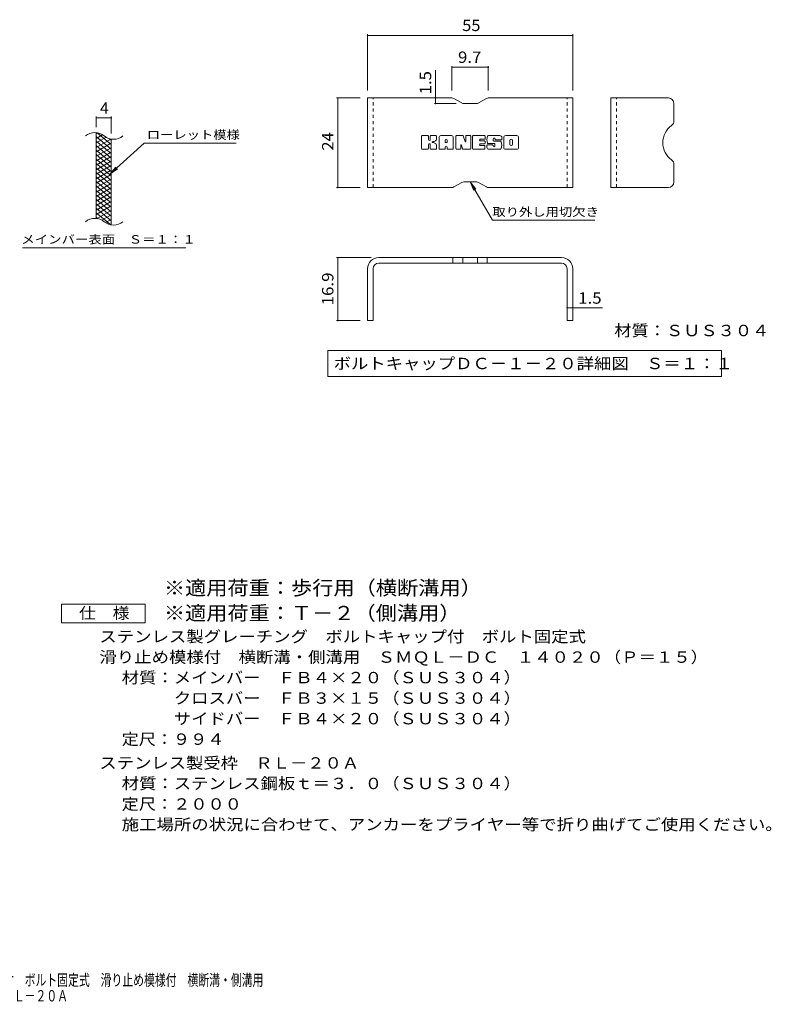
# Model space of a CAD drawing. Units: millimetres. Extents: x -2101 to 1859, y -1362 to 5388.
# Drawn here: x -156 to 1859, y -1362 to 1277 of the extents above; entities that cross this region are included whole.
import ezdxf

# ---------------------------------------------------------------- set-up
doc = ezdxf.new("R2010")
doc.units = ezdxf.units.MM
doc.header["$LTSCALE"] = 10
doc.linetypes.add('JWW_DASHED1', pattern=[1.693333, 0.846667, -0.846667])
for name, color, linetype in [('C-2', 7, 'Continuous'), ('C-4', 7, 'Continuous'), ('C-5', 7, 'Continuous'), ('C-9', 7, 'Continuous'), ('D-5', 7, 'Continuous'), ('E-3', 7, 'Continuous'), ('E-4', 7, 'Continuous'), ('E-5', 7, 'Continuous'), ('E-F', 7, 'Continuous'), ('F-5ﾚｲﾔ', 7, 'Continuous')]:
    doc.layers.add(name, color=color, linetype=linetype)
doc.styles.add('ＭＳ ゴシック', font='txt', dxfattribs={"height": 1})

msp = doc.modelspace()

# ---------------------------------------------------------------- linework, layer by layer
at = {"layer": 'C-2', "color": 3, "linetype": 'Continuous', "lineweight": 9}
for p, q in [((49.2, 744), (49.2, 974)), ((89.2, 726.8), (89.2, 956.8))]:
    msp.add_line(p, q, dxfattribs=at)
for centre, start, end in [((45.3, 934.7), 50.8263, 129.1737), ((95.4, 996.3), 230.8263, 309.1737), ((45.3, 704.7), 50.8263, 129.1737), ((95.4, 766.3), 230.8263, 309.1737)]:
    msp.add_arc(centre, 39.7, start, end, dxfattribs=at)
at = {"layer": 'C-4', "color": 7, "linetype": 'Continuous', "lineweight": 9}
for p, q in [((49.2, 989), (49.2, 1017.2)), ((49.2, 1014.2), (89.2, 1014.2)), ((89.2, 971.8), (89.2, 1017.2))]:
    msp.add_line(p, q, dxfattribs=at)
at = {"layer": 'C-4', "color": 7, "linetype": 'Continuous', "lineweight": 9, "const_width": 2}
for points in [[(50.2, 1014.2, 0.414214), (49.2, 1015.2, 0.414214), (48.2, 1014.2, 0.414214), (49.2, 1013.2, 0.414214)], [(90.2, 1014.2, 0.414214), (89.2, 1015.2, 0.414214), (88.2, 1014.2, 0.414214), (89.2, 1013.2, 0.414214)]]:
    msp.add_lwpolyline(points, format="xyb", close=True, dxfattribs=at)
at = {"layer": 'C-5', "color": 7, "linetype": 'Continuous', "lineweight": 9}
for p, q in [((177.5, 945.9), (85.6, 862.8)), ((177.5, 945.9), (424.6, 945.9)), ((85.6, 862.8), (101.8, 881.8)), ((85.6, 862.8), (106.1, 877)), ((-148.4, 665.8), (289.6, 665.8))]:
    msp.add_line(p, q, dxfattribs=at)
at = {"layer": 'C-9', "color": 6, "linetype": 'Continuous', "lineweight": 9}
for p, q in [((53.8, 973.5), (49.2, 970.9)), ((66, 968.6), (49.2, 958.9)), ((89.2, 930.2), (49.2, 963.7)), ((75.4, 962), (49.2, 946.9)), ((88, 957.3), (49.2, 934.9)), ((89.2, 918.2), (49.2, 951.7)), ((89.2, 942.2), (51.3, 974)), ((89.2, 954.2), (84.5, 958.1)), ((89.2, 946), (49.2, 922.9)), ((89.2, 906.2), (49.2, 939.7)), ((89.2, 934), (49.2, 910.9)), ((89.2, 894.2), (49.2, 927.7)), ((89.2, 922), (49.2, 898.9)), ((89.2, 882.2), (49.2, 915.7)), ((89.2, 910), (49.2, 886.9)), ((89.2, 870.2), (49.2, 903.7)), ((89.2, 898), (49.2, 874.9)), ((89.2, 858.2), (49.2, 891.7)), ((89.2, 886), (49.2, 862.9)), ((89.2, 846.2), (49.2, 879.7)), ((89.2, 874), (49.2, 850.9)), ((89.2, 834.2), (49.2, 867.7)), ((89.2, 862), (49.2, 838.9)), ((89.2, 822.2), (49.2, 855.7)), ((89.2, 850), (49.2, 826.9)), ((89.2, 810.2), (49.2, 843.7)), ((89.2, 838), (49.2, 814.9)), ((89.2, 798.2), (49.2, 831.7)), ((89.2, 826), (49.2, 802.9)), ((89.2, 786.2), (49.2, 819.7)), ((89.2, 814), (49.2, 790.9)), ((89.2, 774.2), (49.2, 807.7)), ((89.2, 802), (49.2, 778.9)), ((89.2, 762.2), (49.2, 795.7)), ((89.2, 790), (49.2, 766.9)), ((89.2, 750.2), (49.2, 783.7)), ((89.2, 778), (49.2, 754.9)), ((89.2, 738.2), (49.2, 771.7)), ((89.2, 766), (51.1, 744)), ((87.8, 727.3), (49.2, 759.7)), ((54.4, 743.4), (49.2, 747.7)), ((89.2, 754), (64.3, 739.6)), ((89.2, 742), (73.7, 733.1)), ((89.2, 730), (85.5, 727.9))]:
    msp.add_line(p, q, dxfattribs=at)
at = {"layer": 'D-5', "color": 7, "linetype": 'Continuous', "lineweight": 9}
for p, q in [((-44.6, -339.3), (-44.6, -289.3)), ((-44.6, -289.3), (180.4, -289.3)), ((180.4, -289.3), (180.4, -339.3)), ((180.4, -339.3), (-44.6, -339.3))]:
    msp.add_line(p, q, dxfattribs=at)
at = {"layer": 'E-3', "color": 6, "linetype": 'Continuous', "lineweight": 9}
for p, q in [((776.5, 827.4), (776.5, 1067.4)), ((1002.9, 1067.4), (776.5, 1067.4)), ((1007.9, 1066.1), (1029.3, 1053.8)), ((1095.3, 1066.1), (1073.9, 1053.8)), ((1100.3, 1067.4), (1326.5, 1067.4)), ((1326.5, 827.4), (1326.5, 1067.4)), ((1429.1, 827.4), (1429.1, 1067.4)), ((1583.1, 1067.4), (1429.1, 1067.4)), ((1068.9, 1052.4), (1034.3, 1052.4)), ((1598.1, 1052.4), (1598.1, 1005.7)), ((1598.1, 842.4), (1598.1, 889.1)), ((1002.9, 827.4), (776.5, 827.4)), ((1007.9, 828.8), (1029.3, 841.1)), ((1068.9, 842.4), (1034.3, 842.4)), ((1095.3, 828.8), (1073.9, 841.1)), ((1100.3, 827.4), (1326.5, 827.4)), ((1583.1, 827.4), (1429.1, 827.4)), ((1296.5, 639.5), (806.5, 639.5)), ((1005.6, 639.5), (1005.6, 624.5)), ((1031.6, 639.5), (1031.6, 624.5)), ((1071.4, 639.5), (1071.4, 624.5)), ((1097.4, 639.5), (1097.4, 624.5)), ((776.5, 609.5), (776.5, 470.5)), ((791.5, 609.5), (791.5, 470.5)), ((1296.5, 624.5), (806.5, 624.5)), ((1311.5, 609.5), (1311.5, 470.5)), ((1326.5, 609.5), (1326.5, 470.5)), ((791.5, 470.5), (776.5, 470.5)), ((1326.5, 470.5), (1311.5, 470.5))]:
    msp.add_line(p, q, dxfattribs=at)
at = {"layer": 'E-3', "color": 6, "linetype": 'JWW_DASHED1', "lineweight": 9}
for p, q in [((791.5, 827.4), (791.5, 1067.4)), ((1311.5, 827.4), (1311.5, 1067.4)), ((1444.1, 827.4), (1444.1, 1067.4))]:
    msp.add_line(p, q, dxfattribs=at)
at = {"layer": 'E-3', "color": 6, "linetype": 'Continuous', "lineweight": 9}
for centre, radius, start, end in [((1002.9, 1057.4), 10, 60, 90), ((1100.3, 1057.4), 10, 90, 120), ((1583.1, 1052.4), 15, 0, 90), ((1034.3, 1062.4), 10, 240, 270), ((1068.9, 1062.4), 10, 270, 300), ((1583.1, 1005.7), 15, 305.5487, 0), ((1624.8, 947.4), 56.7, 125.5487, 234.4513), ((1583.1, 889.1), 15, 0, 54.4513), ((1002.9, 837.4), 10, 270, 300), ((1034.3, 832.4), 10, 90, 120), ((1068.9, 832.4), 10, 60, 90), ((1100.3, 837.4), 10, 240, 270), ((1583.1, 842.4), 15, 270, 0), ((806.5, 609.5), 30, 90, 180), ((1296.5, 609.5), 30, 0, 90), ((806.5, 609.5), 15, 90, 180), ((1296.5, 609.5), 15, 0, 90)]:
    msp.add_arc(centre, radius, start, end, dxfattribs=at)
at = {"layer": 'E-4', "color": 7, "linetype": 'Continuous', "lineweight": 9}
for p, q in [((776.5, 1238), (776.5, 1087.4)), ((776.5, 1235), (1326.5, 1235)), ((1326.5, 1238), (1326.5, 1087.4)), ((958.8, 1067.4), (958.8, 1141.9)), ((1002.9, 1152.7), (1002.9, 1087.4)), ((1002.9, 1149.7), (1100.3, 1149.7)), ((1100.3, 1152.7), (1100.3, 1087.4)), ((693.6, 1067.4), (756.5, 1067.4)), ((696.6, 827.4), (696.6, 1067.4)), ((958.8, 1067.4), (958.8, 1052.4)), ((955.8, 1052.4), (1014.3, 1052.4)), ((693.6, 827.4), (756.5, 827.4)), ((693.6, 639.5), (786.5, 639.5)), ((696.6, 470.5), (696.6, 639.5)), ((861, 624.5), (854.6, 624.5)), ((1242, 624.5), (1248.4, 624.5)), ((791.5, 569.3), (791.5, 567.4)), ((1311.5, 569.3), (1311.5, 567.4)), ((1311.5, 505.2), (1326.5, 505.2)), ((1326.5, 505.2), (1406.5, 505.2)), ((693.6, 470.5), (756.5, 470.5))]:
    msp.add_line(p, q, dxfattribs=at)
at = {"layer": 'E-4', "color": 7, "linetype": 'Continuous', "lineweight": 9, "const_width": 2}
for points in [[(777.5, 1235, 0.414214), (776.5, 1236, 0.414214), (775.5, 1235, 0.414214), (776.5, 1234, 0.414214)], [(1327.5, 1235, 0.414214), (1326.5, 1236, 0.414214), (1325.5, 1235, 0.414214), (1326.5, 1234, 0.414214)], [(1003.9, 1149.7, 0.414214), (1002.9, 1150.7, 0.414214), (1001.9, 1149.7, 0.414214), (1002.9, 1148.7, 0.414214)], [(1101.3, 1149.7, 0.414214), (1100.3, 1150.7, 0.414214), (1099.3, 1149.7, 0.414214), (1100.3, 1148.7, 0.414214)], [(697.6, 1067.4, 0.414214), (696.6, 1068.4, 0.414214), (695.6, 1067.4, 0.414214), (696.6, 1066.4, 0.414214)], [(959.8, 1067.4, 0.414214), (958.8, 1068.4, 0.414214), (957.8, 1067.4, 0.414214), (958.8, 1066.4, 0.414214)], [(959.8, 1052.4, 0.414214), (958.8, 1053.4, 0.414214), (957.8, 1052.4, 0.414214), (958.8, 1051.4, 0.414214)], [(697.6, 827.4, 0.414214), (696.6, 828.4, 0.414214), (695.6, 827.4, 0.414214), (696.6, 826.4, 0.414214)], [(697.6, 639.5, 0.414214), (696.6, 640.5, 0.414214), (695.6, 639.5, 0.414214), (696.6, 638.5, 0.414214)], [(1312.5, 505.2, 0.414214), (1311.5, 506.2, 0.414214), (1310.5, 505.2, 0.414214), (1311.5, 504.2, 0.414214)], [(1327.5, 505.2, 0.414214), (1326.5, 506.2, 0.414214), (1325.5, 505.2, 0.414214), (1326.5, 504.2, 0.414214)], [(697.6, 470.5, 0.414214), (696.6, 471.5, 0.414214), (695.6, 470.5, 0.414214), (696.6, 469.5, 0.414214)]]:
    msp.add_lwpolyline(points, format="xyb", close=True, dxfattribs=at)
at = {"layer": 'E-5', "color": 7, "linetype": 'Continuous', "lineweight": 9}
for p, q in [((1051.6, 842.4), (1061.2, 819.3)), ((1051.6, 842.4), (1066.8, 822.6)), ((1051.6, 842.4), (1111.1, 739.4)), ((1386.1, 739.4), (1111.1, 739.4)), ((669.8, 390.7), (669.8, 320.7)), ((669.8, 390.7), (1725.2, 390.7)), ((1725.2, 390.7), (1725.2, 320.7)), ((669.8, 320.7), (1725.2, 320.7))]:
    msp.add_line(p, q, dxfattribs=at)
at = {"layer": 'E-F', "color": 7, "linetype": 'Continuous', "lineweight": 9}
for p, q in [((921.4, 931.4), (921.4, 965)), ((938.2, 966.5), (922.9, 966.5)), ((939.8, 965), (939.8, 955.7)), ((944.8, 965), (944.8, 955.7)), ((959.8, 966.5), (946.4, 966.5)), ((961.4, 965), (961.4, 957.2)), ((968.1, 931.4), (968.1, 961.3)), ((1001.2, 966.5), (973.3, 966.5)), ((984.7, 948.6), (984.7, 954)), ((989.8, 948.6), (989.8, 954)), ((1006.5, 931.4), (1006.5, 961.3)), ((1013.2, 965), (1013.2, 931.4)), ((1014.8, 966.5), (1031.8, 966.5)), ((1033.3, 965.5), (1038.1, 950.5)), ((1039.7, 965), (1039.7, 950.8)), ((1041.3, 966.5), (1051.5, 966.5)), ((1053, 965), (1053, 931.4)), ((1058.1, 931.4), (1058.1, 965)), ((1059.7, 966.5), (1089.9, 966.5)), ((1089.9, 956.6), (1078.7, 956.6)), ((1089.9, 952.2), (1078.7, 952.2)), ((1091.5, 958.2), (1091.5, 965)), ((1091.5, 945.7), (1091.5, 950.7)), ((1131.3, 966.5), (1100.8, 966.5)), ((1113.1, 953.1), (1113.1, 957.3)), ((1114.7, 951.5), (1132.3, 951.5)), ((1118.3, 956.3), (1118.3, 957.3)), ((1119.9, 954.8), (1136.6, 954.8)), ((1136.6, 961.3), (1136.6, 954.8)), ((1141.6, 935.1), (1141.6, 961.3)), ((1176.4, 966.5), (1146.9, 966.5)), ((1158.4, 943.1), (1158.4, 953.3)), ((1164.8, 943.1), (1164.8, 953.3)), ((1181.6, 961.3), (1181.6, 935.1)), ((922.9, 929.9), (938.2, 929.9)), ((939.8, 931.4), (939.8, 942.3)), ((944.7, 931.4), (944.7, 942.3)), ((946.3, 929.9), (959.9, 929.9)), ((961.4, 931.4), (961.4, 940.7)), ((983.1, 929.9), (969.6, 929.9)), ((984.7, 931.4), (984.7, 935.6)), ((989.3, 948.1), (985.2, 948.1)), ((989.8, 931.4), (989.8, 935.6)), ((991.4, 929.9), (1004.9, 929.9)), ((1024.8, 929.9), (1014.8, 929.9)), ((1026.4, 931.4), (1026.4, 940.5)), ((1031.2, 931), (1028.3, 940.8)), ((1051.5, 929.9), (1032.7, 929.9)), ((1059.7, 929.9), (1089.8, 929.9)), ((1089.9, 944.2), (1078.7, 944.2)), ((1089.8, 939.9), (1078.7, 939.9)), ((1091.4, 931.4), (1091.4, 938.3)), ((1096.5, 940), (1096.5, 935.1)), ((1098.1, 941.6), (1111.6, 941.6)), ((1116.6, 944.9), (1100.8, 944.9)), ((1132.3, 929.9), (1101.8, 929.9)), ((1113.2, 940), (1113.2, 938.9)), ((1118.2, 943.3), (1118.2, 938.9)), ((1176.4, 929.9), (1146.9, 929.9))]:
    msp.add_line(p, q, dxfattribs=at)
for centre, radius, start, end in [((922.9, 965), 1.57, 90, 180), ((938.2, 965), 1.57, 0, 90), ((942.3, 955.7), 2.51, 180, 0), ((946.4, 965), 1.57, 90, 180), ((947.6, 972.3), 22.6, 277.3317, 299.4207), ((956.2, 957.2), 5.24, 299.4207, 0), ((959.8, 965), 1.57, 0, 90), ((973.3, 961.3), 5.24, 90, 180), ((987.3, 954), 2.55, 0, 180), ((1001.2, 961.3), 5.24, 0, 90), ((1014.8, 965), 1.57, 90, 180), ((1031.8, 965), 1.57, 17.7564, 90), ((1038.9, 950.8), 0.827, 197.7564, 0), ((1041.3, 965), 1.57, 90, 180), ((1051.5, 965), 1.57, 0, 90), ((1059.7, 965), 1.57, 90, 180), ((1078.7, 954.4), 2.2, 90, 270), ((1089.9, 965), 1.57, 0, 90), ((1089.9, 958.2), 1.57, 270, 0), ((1089.9, 950.7), 1.57, 0, 90), ((1120.3, 955.7), 23.8, 157.1011, 202.8989), ((1100.8, 963.9), 2.62, 90, 157.1011), ((1115.7, 957.3), 2.59, 0, 180), ((1114.7, 953.1), 1.57, 180, 270), ((1119.9, 956.3), 1.57, 180, 270), ((1131.3, 961.3), 5.24, 0, 90), ((1132.3, 948.9), 2.62, 22.908, 90), ((1146.9, 961.3), 5.24, 90, 180), ((1161.6, 953.3), 3.21, 0, 180), ((1176.4, 961.3), 5.24, 0, 90), ((922.9, 931.4), 1.57, 180, 270), ((938.2, 931.4), 1.57, 270, 0), ((942.3, 942.3), 2.49, 0, 180), ((946.3, 931.4), 1.57, 180, 270), ((950.6, 949), 0.878, 97.3317, 266.5718), ((949.6, 931.7), 16.4, 53.7199, 86.5718), ((956.2, 940.7), 5.24, 0, 53.7199), ((959.9, 931.4), 1.57, 270, 0), ((969.6, 931.4), 1.57, 180, 270), ((983.1, 931.4), 1.57, 270, 0), ((985.2, 948.6), 0.524, 180, 270), ((987.3, 935.6), 2.55, 0, 180), ((989.3, 948.6), 0.524, 270, 0), ((991.4, 931.4), 1.57, 180, 270), ((1004.9, 931.4), 1.57, 270, 0), ((1014.8, 931.4), 1.57, 180, 270), ((1024.8, 931.4), 1.57, 270, 0), ((1027.4, 940.5), 1.01, 16.4888, 180), ((1032.7, 931.4), 1.57, 196.4888, 270), ((1051.5, 931.4), 1.57, 270, 0), ((1059.7, 931.4), 1.57, 180, 270), ((1078.7, 942), 2.14, 90, 270), ((1089.8, 938.3), 1.57, 0, 90), ((1089.8, 931.4), 1.57, 270, 0), ((1089.9, 945.7), 1.57, 270, 0), ((1098.1, 940), 1.57, 90, 180), ((1101.8, 935.1), 5.24, 180, 270), ((1100.8, 947.5), 2.62, 202.8989, 270), ((1111.6, 940), 1.57, 0, 90), ((1115.7, 938.9), 2.5, 180, 0), ((1116.6, 943.3), 1.57, 0, 90), ((1132.3, 932.5), 2.62, 270, 337.092), ((1112.8, 940.7), 23.7, 337.092, 22.908), ((1146.9, 935.1), 5.24, 180, 270), ((1161.6, 943.1), 3.21, 180, 0), ((1176.4, 935.1), 5.24, 270, 0)]:
    msp.add_arc(centre, radius, start, end, dxfattribs=at)

# ---------------------------------------------------------------- texts
at = {"layer": 'C-4', "color": 2, "linetype": 'Continuous', "lineweight": 9, "style": 'ＭＳ ゴシック'}
msp.add_text('4', height=30.5, dxfattribs=at).set_placement((59.2, 1024.9))
at = {"layer": 'C-5', "color": 7, "linetype": 'Continuous', "lineweight": 9, "style": 'ＭＳ ゴシック'}
for s, width, p in [('ローレット模様', 1.142857, (184.6, 957.2)), ('メインバー表面\u3000Ｓ＝１：１', 1.153846, (-152, 676.8))]:
    msp.add_text(s, height=22.86, dxfattribs=dict(at, width=width)).set_placement(p)
at = {"layer": 'D-5', "color": 3, "linetype": 'Continuous', "lineweight": 9, "style": 'ＭＳ ゴシック'}
for s, width, p in [('※適用荷重：歩行用（横断溝用）', 1.093333, (230.4, -264.8)), ('※適用荷重：Ｔ－２（側溝用）', 1.092857, (230.4, -332.2))]:
    msp.add_text(s, height=38.1, dxfattribs=dict(at, width=width)).set_placement(p)
at = {"layer": 'D-5', "color": 2, "linetype": 'Continuous', "lineweight": 9, "style": 'ＭＳ ゴシック'}
for s, width, p in [('仕\u3000様', 1.083333, (2.9, -328.6)), ('ステンレス製グレーチング\u3000ボルトキャップ付\u3000ボルト固定式', 1.120536, (57.5, -391.5)), ('滑り止め模様付\u3000横断溝・側溝用\u3000ＳＭＱＬ－ＤＣ\u3000１４０２０（Ｐ＝１５）', 1.121429, (57.5, -446.5)), ('材質：メインバー\u3000ＦＢ４×２０（ＳＵＳ３０４）', 1.119565, (117.2, -501.5)), ('\u3000\u3000\u3000クロスバー\u3000ＦＢ３×１５（ＳＵＳ３０４）', 1.119565, (117.2, -556.5)), ('ステンレス製受枠\u3000ＲＬ－２０Ａ', 1.116667, (57.5, -730.2)), ('材質：ステンレス鋼板ｔ＝３．０（ＳＵＳ３０４）', 1.119565, (117.2, -785.2)), ('定尺：２０００', 1.107143, (117.2, -840.2)), ('施工場所の状況に合わせて、アンカーをプライヤー等で折り曲げてご使用ください。', 1.121711, (117.2, -895.2))]:
    msp.add_text(s, height=30.48, dxfattribs=dict(at, width=width)).set_placement(p)
for s, rotation, width, p in [('\u3000\u3000\u3000サイドバー\u3000ＦＢ４×２０（ＳＵＳ３０４）', 0, 1.119565, (117.2, -611.5)), ('定尺：９９４', 360, 1.104167, (117.2, -666.5))]:
    msp.add_text(s, height=30.48, rotation=rotation, dxfattribs=dict(at, width=width)).set_placement(p)
at = {"layer": 'E-4', "color": 2, "linetype": 'Continuous', "lineweight": 211, "style": 'ＭＳ ゴシック'}
for s, width, p in [('55', 1.0625, (1030.2, 1246.6)), ('9.7', 1.083333, (1019.1, 1161.3)), ('1.5', 1.083333, (1341.5, 515.9))]:
    msp.add_text(s, height=30.48, dxfattribs=dict(at, width=width)).set_placement(p)
for s, width, p in [('1.5', 1.083333, (947.1, 1076.9)), ('24', 1.0625, (684.9, 926.2)), ('16.9', 1.09375, (684.9, 511.3))]:
    msp.add_text(s, height=30.48, rotation=90, dxfattribs=dict(at, width=width)).set_placement(p)
at = {"layer": 'E-5', "color": 7, "linetype": 'Continuous', "lineweight": 9, "style": 'ＭＳ ゴシック', "width": 1.145833}
msp.add_text('取り外し用切欠き', height=22.86, dxfattribs=at).set_placement((1111.1, 750.6))
at = {"layer": 'E-5', "color": 2, "linetype": 'Continuous', "lineweight": 211, "style": 'ＭＳ ゴシック'}
for s, width, p in [('材質：ＳＵＳ３０４', 1.111111, (1438, 428.8)), ('ボルトキャップＤＣ－１－２０詳細図\u3000Ｓ＝１：１', 1.119565, (685.4, 340.4))]:
    msp.add_text(s, height=30.48, dxfattribs=dict(at, width=width)).set_placement(p)
at = {"layer": 'F-5ﾚｲﾔ', "color": 2, "linetype": 'Continuous', "lineweight": 9, "style": 'ＭＳ ゴシック', "width": 0.7}
for s, p in [('ステンレス製グレーチング\u3000ボルトキャップ付\u3000ボルト固定式\u3000滑り止め模様付\u3000横断溝・側溝用', (-783.4, -1312.1)), ('ＳＭＱＬ－ＤＣ\u3000１４０２０（Ｐ＝１５）＋ＲＬ－２０Ａ', (-783.4, -1354.2))]:
    msp.add_text(s, height=30.48, dxfattribs=at).set_placement(p)

doc.saveas('drawing.dxf')
